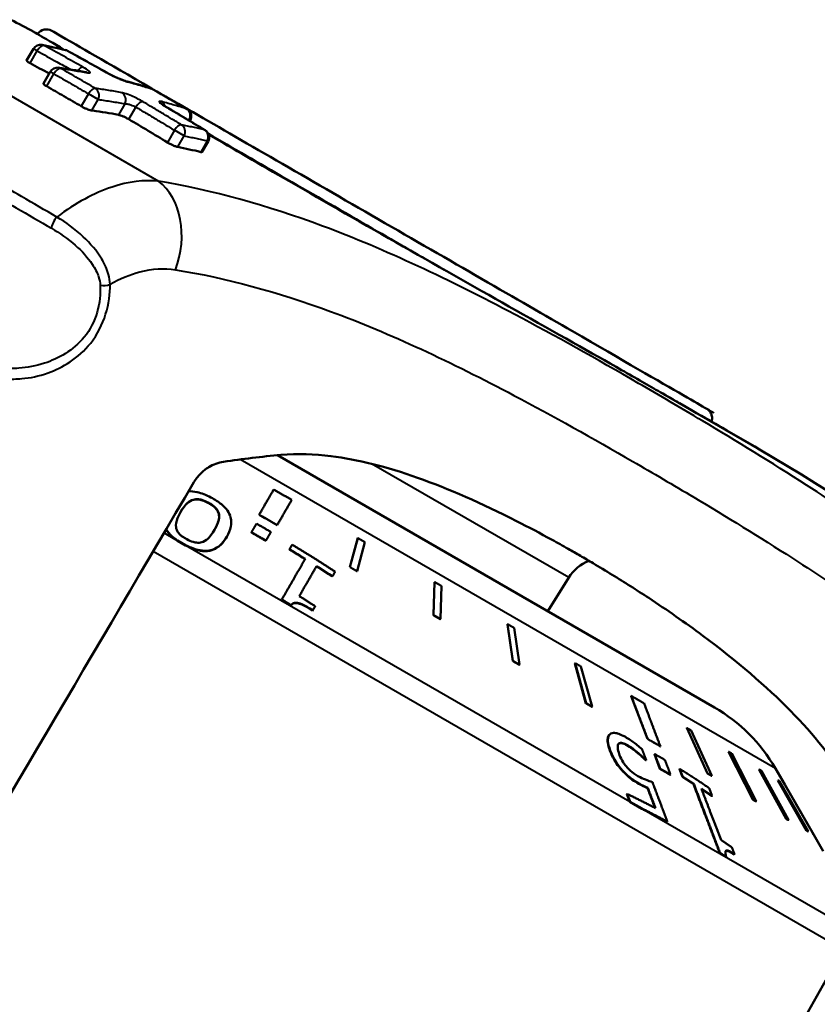
# Model space of a CAD drawing. Units: millimetres. Extents: x 82 to 350, y 74 to 275.
# Drawn here: x 321 to 340, y 251 to 274 of the extents above; entities that cross this region are included whole.
import ezdxf

# ---------------------------------------------------------------- set-up
doc = ezdxf.new("R2010")
doc.units = ezdxf.units.MM
doc.layers.add('Visible Edges(Frese)', color=7, linetype='Continuous', lineweight=50)
doc.layers.add('Visible Tangent Edges(Frese)', color=7, linetype='Continuous', lineweight=40)

msp = doc.modelspace()

# ---------------------------------------------------------------- linework, layer by layer
at = {"layer": 'Visible Edges(Frese)'}
for p, q in [((321.337, 273.505), (321.5, 273.786)), ((321.74, 272.952), (321.904, 273.235)), ((325.263, 272.05), (325.271, 272.064)), ((325.554, 271.304), (325.7, 271.557)), ((337.882, 257.94), (327.37, 264.01)), ((326.929, 262.576), (326.93, 262.577)), ((327.362, 262.326), (327.363, 262.327)), ((326.151, 262.049), (326.147, 262.042)), ((326.746, 262.156), (326.742, 262.149)), ((329.3, 262.018), (329.114, 261.317)), ((329.114, 261.316), (329.3, 262.017)), ((329.3, 262.017), (329.3, 262.018)), ((325.157, 261.84), (324.963, 261.952)), ((325.161, 261.847), (324.967, 261.96)), ((327.093, 261.956), (327.089, 261.948)), ((329.285, 261.218), (329.471, 261.919)), ((327.661, 261.747), (327.657, 261.74)), ((329.114, 261.316), (329.114, 261.317)), ((328.694, 261.097), (328.689, 261.089)), ((329.285, 261.217), (329.285, 261.218)), ((333.871, 260.256), (334.376, 261.065)), ((331.12, 260.158), (331.145, 260.951)), ((331.151, 260.958), (331.125, 260.165)), ((331.145, 260.951), (331.151, 260.958)), ((331.29, 260.07), (331.316, 260.863)), ((327.477, 260.541), (327.473, 260.534)), ((327.697, 260.404), (327.693, 260.396)), ((328.22, 260.277), (328.216, 260.269)), ((331.12, 260.158), (331.125, 260.165)), ((331.284, 260.063), (331.29, 260.07)), ((332.901, 259.938), (332.907, 259.944)), ((333.028, 259.056), (332.901, 259.938)), ((332.907, 259.944), (333.034, 259.063)), ((333.188, 258.974), (333.061, 259.855)), ((333.028, 259.056), (333.034, 259.063)), ((333.182, 258.967), (333.188, 258.974)), ((334.524, 259.001), (334.53, 259.007)), ((334.791, 258.038), (334.524, 259.001)), ((334.53, 259.007), (334.798, 258.044)), ((334.938, 257.964), (334.671, 258.926)), ((335.881, 258.216), (335.881, 258.217)), ((336.273, 257.182), (335.881, 258.216)), ((334.791, 258.038), (334.798, 258.044)), ((334.931, 257.957), (334.938, 257.964)), ((335.364, 257.294), (335.371, 257.299)), ((337.214, 257.448), (337.215, 257.448)), ((337.714, 256.351), (337.214, 257.448)), ((337.215, 257.448), (337.714, 256.351)), ((337.816, 256.293), (337.317, 257.389)), ((336.273, 257.182), (336.274, 257.182)), ((336.008, 256.868), (336.015, 256.874)), ((336.437, 256.815), (336.445, 256.82)), ((336.571, 256.461), (336.437, 256.815)), ((336.579, 257.005), (336.58, 257.005)), ((338.216, 256.869), (338.224, 256.875)), ((338.801, 255.723), (338.216, 256.869)), ((338.224, 256.875), (338.809, 255.728)), ((338.888, 255.683), (338.302, 256.829)), ((336.216, 256.678), (336.223, 256.684)), ((336.231, 256.67), (336.238, 256.676)), ((336.571, 256.461), (336.579, 256.467)), ((336.817, 256.319), (336.824, 256.325)), ((337.041, 256.457), (337.048, 256.462)), ((337.112, 256.268), (337.041, 256.457)), ((337.714, 256.351), (337.714, 256.351)), ((338.953, 256.443), (338.962, 256.449)), ((339.602, 255.261), (338.953, 256.443)), ((338.962, 256.449), (339.61, 255.266)), ((339.664, 255.235), (339.015, 256.418)), ((339.346, 256.476), (339.571, 256.087)), ((337.112, 256.268), (337.12, 256.274)), ((337.373, 256.103), (337.381, 256.109)), ((337.815, 256.292), (337.816, 256.293)), ((339.409, 256.18), (339.417, 256.185)), ((340.096, 254.975), (339.409, 256.18)), ((339.417, 256.185), (340.105, 254.98)), ((340.132, 254.965), (339.445, 256.17)), ((339.57, 256.086), (339.571, 256.087)), ((340.27, 254.874), (339.57, 256.086)), ((339.572, 256.087), (340.272, 254.875)), ((335.777, 255.853), (335.784, 255.859)), ((335.848, 255.667), (335.777, 255.853)), ((336.269, 256.004), (336.277, 256.009)), ((335.856, 255.673), (335.848, 255.667)), ((336.137, 255.501), (335.848, 255.667)), ((336.144, 255.507), (335.856, 255.673)), ((337.819, 255.806), (337.826, 255.812)), ((338.801, 255.723), (338.809, 255.728)), ((338.88, 255.678), (338.888, 255.683)), ((336.137, 255.501), (336.144, 255.507)), ((336.743, 255.186), (336.75, 255.191)), ((339.602, 255.261), (339.61, 255.266)), ((339.655, 255.23), (339.664, 255.235)), ((340.096, 254.975), (340.105, 254.98)), ((340.123, 254.96), (340.132, 254.965)), ((340.27, 254.874), (340.271, 254.874)), ((340.271, 254.874), (340.496, 254.485)), ((338.007, 254.439), (338.014, 254.445)), ((338.158, 254.342), (338.166, 254.348)), ((338.357, 254.402), (338.365, 254.407))]:
    msp.add_line(p, q, dxfattribs=at)
for centre, radius, start, end in [((297.95, 230.095), 50, 61.8864, 62.6044), ((321.813, 273.995), 0.26, 60, 145.3054), ((321.673, 273.686), 0.2, 78.688, 150), ((322.224, 273.564), 0.2, 61.2741, 76.2984), ((322.077, 273.135), 0.2, 82.0505, 150), ((324.267, 272.644), 0.2, 60.2697, 72.4698), ((325.098, 272.164), 0.2, 330, 59.7303), ((325.527, 271.657), 0.2, 330, 58.7259), ((-39.645, -383.273), 750, 59.68125, 59.760103), ((313.722, 220.988), 50, 45.2918, 59.6812), ((335.224, 260.535), 1, 111.1273, 148), ((335.882, 254.476), 4, 30, 60)]:
    msp.add_arc(centre, radius, start, end, dxfattribs=at)
for centre, major_axis, ratio, start_param, end_param in [((300.676, 228.512), (24.871, 43.956), 0.496256, 0.139513, 0.161636), ((267.714, 175.636), (56.633, 96.956), 0.872317, 0.012736, 0.023775), ((302.087, 228.111), (24.63, 43.688), 0.496488, 0.167597, 0.192782), ((302.056, 228.258), (24.677, 43.531), 0.496228, 0.10525, 0.130252), ((257.669, 156.32), (67.096, 116.268), 0.872256, 6.278905, 6.287112), ((268.088, 175.664), (55.521, 97.355), 0.872316, 6.259182, 6.270241)]:
    msp.add_ellipse(centre, major_axis=major_axis, ratio=ratio, start_param=start_param, end_param=end_param, dxfattribs=at)
for points, knots in [([(322.239, 273.766), (321.966, 273.927), (321.769, 274.043), (321.559, 274.167), (321.512, 274.195), (321.511, 274.195)], [4.4986516, 4.4986516, 4.4986516, 4.4986516, 4.7689298, 4.7689298, 4.9751362, 4.9751362, 4.9751362, 4.9751362]), ([(337.698, 265.125), (337.576, 265.195), (337.389, 265.303), (337.131, 265.452), (336.57, 265.775), (335.677, 266.291), (334.464, 266.992), (333.164, 267.742), (331.492, 268.707), (329.795, 269.687), (328.111, 270.66), (326.475, 271.604), (325.222, 272.327), (323.961, 273.055), (323.05, 273.581), (322.52, 273.888), (322.149, 274.102), (321.958, 274.212), (321.944, 274.22), (321.943, 274.22), (321.943, 274.22), (321.943, 274.22)], [-2.950497, -2.950497, -2.950497, -2.950497, -2.700541, -2.700541, -2.700541, -2.155589, -2.155589, -2.155589, -1.571554, -1.571554, -1.571554, -0.992084, -0.992084, -0.992084, -0.408398, -0.408398, -0.408398, 0, 0, 0, 0.016002, 0.016002, 0.016002, 0.016002]), ([(321.419, 273.442), (321.408, 273.449), (321.398, 273.454), (321.379, 273.466), (321.371, 273.471), (321.352, 273.484), (321.345, 273.491), (321.337, 273.5), (321.336, 273.503), (321.337, 273.505)], [-0.0316638, -0.0316638, -0.0316638, -0.0316638, -0.02730239, -0.02730239, -0.0228509, -0.0228509, -0.0158159, -0.0158159, -0.01037148, -0.01037148, -0.01037148, -0.01037148]), ([(322.753, 273.227), (322.756, 273.227), (322.759, 273.226), (322.76, 273.226), (322.76, 273.226), (322.76, 273.226)], [-0.06306489, -0.06306489, -0.06306489, -0.06306489, -0.058924643, -0.058924643, -0.058098847, -0.058098847, -0.058098847, -0.058098847]), ([(323.265, 273.214), (323.292, 273.199), (323.321, 273.183), (323.384, 273.15), (323.418, 273.134), (323.486, 273.102), (323.52, 273.086), (323.584, 273.059), (323.614, 273.047), (323.665, 273.027), (323.686, 273.02), (323.709, 273.013), (323.714, 273.012), (323.718, 273.01)], [-0.06291314, -0.06291314, -0.06291314, -0.06291314, -0.05157286, -0.05157286, -0.03971305, -0.03971305, -0.02769101, -0.02769101, -0.01578389, -0.01578389, -0.00461376, -0.00461376, 0, 0, 0, 0]), ([(321.819, 272.884), (321.807, 272.891), (321.796, 272.898), (321.775, 272.911), (321.766, 272.918), (321.75, 272.931), (321.744, 272.938), (321.739, 272.947), (321.739, 272.95), (321.74, 272.952)], [-0.03177735, -0.03177735, -0.03177735, -0.03177735, -0.02692658, -0.02692658, -0.02179971, -0.02179971, -0.01495064, -0.01495064, -0.01043082, -0.01043082, -0.01043082, -0.01043082]), ([(322.649, 272.405), (322.511, 272.486), (322.373, 272.566), (322.235, 272.646), (322.097, 272.725), (321.958, 272.805), (321.819, 272.884)], [-0.0548115, -0.0548115, -0.0548115, -0.0548115, 0, 0, 0, 0.0548115, 0.0548115, 0.0548115, 0.0548115]), ([(324.596, 272.455), (324.596, 272.455), (324.596, 272.455), (324.597, 272.454), (324.599, 272.452), (324.608, 272.445), (324.616, 272.439), (324.639, 272.424), (324.653, 272.414), (324.681, 272.397), (324.692, 272.39), (324.703, 272.383)], [-0.02651142, -0.02651142, -0.02651142, -0.02651142, -0.02553921, -0.02553921, -0.02059524, -0.02059524, -0.01354739, -0.01354739, -0.00508624, -0.00508624, 0, 0, 0, 0]), ([(322.905, 272.302), (322.903, 272.302), (322.902, 272.303), (322.897, 272.303), (322.894, 272.304), (322.876, 272.308), (322.857, 272.313), (322.819, 272.326), (322.8, 272.332), (322.759, 272.349), (322.737, 272.359), (322.691, 272.381), (322.669, 272.393), (322.649, 272.405)], [-0.03179157, -0.03179157, -0.03179157, -0.03179157, -0.03085786, -0.03085786, -0.02934411, -0.02934411, -0.02154648, -0.02154648, -0.0152515, -0.0152515, -0.00781503, -0.00781503, 0, 0, 0, 0]), ([(323.545, 272.199), (323.342, 272.237), (323.136, 272.27), (322.921, 272.3), (322.913, 272.301), (322.905, 272.302)], [1.6707205, 1.6707205, 1.6707205, 1.6707205, 1.7818687, 1.7818687, 1.786183, 1.786183, 1.786183, 1.786183]), ([(323.797, 272.091), (323.794, 272.093), (323.792, 272.095), (323.789, 272.096), (323.788, 272.096), (323.788, 272.097), (323.783, 272.1), (323.779, 272.102), (323.769, 272.107), (323.763, 272.11), (323.747, 272.119), (323.735, 272.125), (323.702, 272.142), (323.679, 272.152), (323.634, 272.171), (323.612, 272.179), (323.574, 272.192), (323.558, 272.197), (323.545, 272.199)], [-0.00107546, -0.00107546, -0.00107546, -0.00107546, 0, 0, 0, 0.00026072, 0.00026072, 0.00178545, 0.00178545, 0.0038383, 0.0038383, 0.00768146, 0.00768146, 0.01511126, 0.01511126, 0.02297913, 0.02297913, 0.03062699, 0.03062699, 0.03062699, 0.03062699]), ([(336.578, 265.526), (336.306, 265.683), (335.996, 265.859), (334.939, 266.461), (334.08, 266.945), (332.252, 267.978), (331.338, 268.495), (329.459, 269.564), (328.531, 270.096), (326.955, 271.005), (326.309, 271.38), (325.714, 271.727)], [2.353156, 2.353156, 2.353156, 2.353156, 2.53986, 2.53986, 2.921546, 2.921546, 3.249567, 3.249567, 3.572479, 3.572479, 3.822823, 3.822823, 3.822823, 3.822823]), ([(324.972, 271.425), (324.961, 271.427), (324.947, 271.431), (324.922, 271.439), (324.913, 271.443), (324.888, 271.452), (324.871, 271.459), (324.832, 271.477), (324.808, 271.488), (324.762, 271.512), (324.741, 271.524), (324.722, 271.536)], [-0.0316765, -0.0316765, -0.0316765, -0.0316765, -0.02497696, -0.02497696, -0.02120308, -0.02120308, -0.01555598, -0.01555598, -0.00771239, -0.00771239, 0, 0, 0, 0]), ([(325.554, 271.304), (325.553, 271.302), (325.551, 271.301), (325.546, 271.301), (325.543, 271.301), (325.54, 271.301), (325.54, 271.301), (325.539, 271.301), (325.538, 271.301), (325.538, 271.301), (325.537, 271.301), (325.537, 271.301), (325.536, 271.301), (325.535, 271.302), (325.534, 271.302), (325.531, 271.302), (325.528, 271.303), (325.525, 271.304)], [-0.01034957, -0.01034957, -0.01034957, -0.01034957, -0.00614916, -0.00614916, -0.00391011, -0.00391011, -0.00338249, -0.00338249, -0.00308096, -0.00308096, -0.00284714, -0.00284714, -0.00254211, -0.00254211, -0.00201311, -0.00201311, 0, 0, 0, 0]), ([(337.81, 264.82), (337.892, 264.773), (337.954, 264.738), (338.022, 264.699), (338.041, 264.688), (338.059, 264.677), (338.064, 264.674), (338.07, 264.671), (338.071, 264.67), (338.072, 264.67), (338.07, 264.671), (338.063, 264.675), (338.054, 264.68), (338.014, 264.703), (337.968, 264.729), (337.741, 264.86), (337.454, 265.024), (336.903, 265.34), (336.748, 265.429), (336.578, 265.526)], [0.4311, 0.4311, 0.4311, 0.4311, 0.5659316, 0.5659316, 0.6431906, 0.6431906, 0.6835114, 0.6835114, 0.7162722, 0.7162722, 0.7538061, 0.7538061, 0.8182815, 0.8182815, 0.9494197, 0.9494197, 1.290031, 1.290031, 1.4065209, 1.4065209, 1.4065209, 1.4065209]), ([(337.81, 264.82), (337.818, 264.845), (337.823, 264.871), (337.824, 264.932), (337.818, 264.965), (337.796, 265.023), (337.781, 265.048), (337.744, 265.092), (337.722, 265.11), (337.698, 265.125)], [0.0052907, 0.0052907, 0.0052907, 0.0052907, 0.0132531, 0.0132531, 0.0234094, 0.0234094, 0.03218536, 0.03218536, 0.04097691, 0.04097691, 0.04097691, 0.04097691]), ([(337.698, 265.125), (337.719, 265.112), (337.739, 265.101), (337.774, 265.08), (337.789, 265.072), (337.815, 265.057), (337.826, 265.05), (337.844, 265.04), (337.85, 265.036), (337.859, 265.031), (337.86, 265.031), (337.861, 265.03)], [2.950497, 2.950497, 2.950497, 2.950497, 2.9953951, 2.9953951, 3.0402932, 3.0402932, 3.0851913, 3.0851913, 3.1300893, 3.1300893, 3.1749874, 3.1749874, 3.1749874, 3.1749874]), ([(327.453, 264.017), (327.855, 264.054), (328.263, 264.036), (329.945, 263.827), (331.437, 263.281), (333.407, 262.279), (333.691, 262.129), (334.105, 261.902), (334.235, 261.829), (334.462, 261.701), (334.559, 261.645), (334.758, 261.53), (334.86, 261.47), (335.115, 261.319), (335.269, 261.226), (335.715, 260.952), (336.008, 260.767), (336.736, 260.288), (337.173, 259.985), (339.253, 258.44), (340.414, 257.245), (341.061, 256.161)], [0, 0, 0, 0, 0.149912, 0.149912, 0.641743, 0.641743, 0.724392, 0.724392, 0.762428, 0.762428, 0.790767, 0.790767, 0.820534, 0.820534, 0.865491, 0.865491, 0.951319, 0.951319, 1.080163, 1.080163, 1.577712, 1.577712, 1.577712, 1.577712]), ([(326.073, 263.851), (325.948, 263.833), (325.828, 263.789), (325.648, 263.681), (325.58, 263.628), (325.456, 263.503), (325.403, 263.433), (325.358, 263.357)], [0, 0, 0, 0, 0.0473542, 0.0473542, 0.0786742, 0.0786742, 0.1087378, 0.1087378, 0.1087378, 0.1087378]), ([(325.771, 262.992), (325.715, 263.021), (325.656, 263.048), (325.544, 263.092), (325.49, 263.109), (325.363, 263.138), (325.294, 263.144), (325.231, 263.141)], [-0.22580112, -0.22580112, -0.22580112, -0.22580112, -0.19525517, -0.19525517, -0.16729215, -0.16729215, -0.12768781, -0.12768781, -0.12768781, -0.12768781]), ([(325.698, 262.864), (325.655, 262.887), (325.611, 262.906), (325.527, 262.934), (325.489, 262.942), (325.425, 262.946), (325.4, 262.945), (325.35, 262.937), (325.326, 262.93), (325.304, 262.921)], [0, 0, 0, 0, 0.01439518, 0.01439518, 0.02744566, 0.02744566, 0.03729578, 0.03729578, 0.04889459, 0.04889459, 0.04889459, 0.04889459]), ([(325.309, 262.928), (325.328, 262.937), (325.349, 262.943), (325.394, 262.951), (325.417, 262.953), (325.484, 262.951), (325.523, 262.943), (325.604, 262.919), (325.654, 262.897), (325.702, 262.872)], [-0.03934406, -0.03934406, -0.03934406, -0.03934406, -0.0326015, -0.0326015, -0.0265211, -0.0265211, -0.01628426, -0.01628426, 0, 0, 0, 0]), ([(326.151, 262.049), (326.194, 262.123), (326.23, 262.206), (326.26, 262.359), (326.263, 262.435), (326.227, 262.574), (326.201, 262.628), (326.13, 262.729), (326.082, 262.779), (325.949, 262.89), (325.862, 262.944), (325.771, 262.992)], [-0.146188, -0.146188, -0.146188, -0.146188, -0.1076945, -0.1076945, -0.0778666, -0.0778666, -0.0552398, -0.0552398, -0.030756, -0.030756, 0, 0, 0, 0]), ([(325.304, 262.921), (325.265, 262.904), (325.231, 262.88), (325.186, 262.84), (325.158, 262.813), (325.09, 262.723), (325.063, 262.68), (325.038, 262.637)], [0, 0, 0, 0, 0.02146532, 0.02146532, 0.03418014, 0.03418014, 0.04439554, 0.04439554, 0.04439554, 0.04439554]), ([(325.04, 262.641), (325.099, 262.743), (325.145, 262.798), (325.205, 262.864), (325.251, 262.904), (325.309, 262.928)], [-0.05253196, -0.05253196, -0.05253196, -0.05253196, -0.03114403, -0.03114403, 0, 0, 0, 0]), ([(325.961, 262.572), (325.957, 262.607), (325.944, 262.646), (325.892, 262.725), (325.862, 262.753), (325.824, 262.786), (325.801, 262.803), (325.751, 262.835), (325.725, 262.85), (325.698, 262.864)], [0, 0, 0, 0, 0.01865375, 0.01865375, 0.03733783, 0.03733783, 0.06098451, 0.06098451, 0.08507696, 0.08507696, 0.08507696, 0.08507696]), ([(325.702, 262.872), (325.73, 262.857), (325.759, 262.841), (325.809, 262.808), (325.831, 262.791), (325.867, 262.759), (325.897, 262.731), (325.948, 262.652), (325.961, 262.614), (325.966, 262.579)], [-0.08767256, -0.08767256, -0.08767256, -0.08767256, -0.0610773, -0.0610773, -0.03719413, -0.03719413, -0.01842339, -0.01842339, 0, 0, 0, 0]), ([(324.931, 262.27), (324.918, 262.344), (324.937, 262.409), (324.969, 262.508), (325.004, 262.578), (325.04, 262.641)], [-0.06229299, -0.06229299, -0.06229299, -0.06229299, -0.04346047, -0.04346047, 0, 0, 0, 0]), ([(325.851, 262.21), (325.884, 262.268), (325.92, 262.337), (325.953, 262.429), (325.973, 262.491), (325.961, 262.572)], [0.00092056, 0.00092056, 0.00092056, 0.00092056, 0.04146369, 0.04146369, 0.05894149, 0.05894149, 0.05894149, 0.05894149]), ([(325.966, 262.579), (325.975, 262.518), (325.966, 262.462), (325.923, 262.341), (325.889, 262.276), (325.853, 262.213)], [-0.07609543, -0.07609543, -0.07609543, -0.07609543, -0.04399267, -0.04399267, 0, 0, 0, 0]), ([(325.191, 261.988), (325.164, 262.002), (325.138, 262.017), (325.09, 262.049), (325.068, 262.065), (325.03, 262.097), (325.001, 262.124), (324.95, 262.199), (324.937, 262.236), (324.931, 262.27)], [-0.07543325, -0.07543325, -0.07543325, -0.07543325, -0.05452428, -0.05452428, -0.03566913, -0.03566913, -0.01807294, -0.01807294, 0, 0, 0, 0]), ([(324.963, 261.952), (324.893, 261.998), (324.832, 262.048), (324.743, 262.141), (324.713, 262.181), (324.69, 262.221)], [0.00009962, 0.00009962, 0.00009962, 0.00009962, 0.02564473, 0.02564473, 0.04509363, 0.04509363, 0.04509363, 0.04509363]), ([(324.695, 262.229), (324.705, 262.211), (324.716, 262.194), (324.765, 262.126), (324.813, 262.077), (324.902, 262.005), (324.934, 261.982), (324.967, 261.96)], [-0.06251233, -0.06251233, -0.06251233, -0.06251233, -0.05490514, -0.05490514, -0.03043178, -0.03043178, -0.01821086, -0.01821086, -0.01821086, -0.01821086]), ([(326.147, 262.042), (326.064, 261.898), (325.961, 261.79), (325.779, 261.716), (325.71, 261.699), (325.556, 261.703), (325.485, 261.715), (325.326, 261.762), (325.24, 261.798), (325.157, 261.84)], [0, 0, 0, 0, 0.0994608, 0.0994608, 0.1399582, 0.1399582, 0.169492, 0.169492, 0.2027886, 0.2027886, 0.2027886, 0.2027886]), ([(325.161, 261.847), (325.206, 261.825), (325.251, 261.804), (325.351, 261.764), (325.404, 261.746), (325.531, 261.714), (325.6, 261.707), (325.734, 261.711), (325.803, 261.727), (325.993, 261.822), (326.083, 261.931), (326.151, 262.049)], [-0.2190173, -0.2190173, -0.2190173, -0.2190173, -0.195157, -0.195157, -0.1669466, -0.1669466, -0.1272535, -0.1272535, -0.0817783, -0.0817783, 0, 0, 0, 0]), ([(325.853, 262.213), (325.796, 262.115), (325.75, 262.058), (325.689, 261.988), (325.644, 261.949), (325.586, 261.925)], [-0.0545778, -0.0545778, -0.0545778, -0.0545778, -0.03115899, -0.03115899, 0, 0, 0, 0]), ([(325.586, 261.925), (325.566, 261.917), (325.545, 261.911), (325.5, 261.904), (325.477, 261.902), (325.409, 261.906), (325.371, 261.915), (325.29, 261.939), (325.24, 261.962), (325.191, 261.988)], [-0.03883856, -0.03883856, -0.03883856, -0.03883856, -0.03230532, -0.03230532, -0.02642338, -0.02642338, -0.01643122, -0.01643122, 0, 0, 0, 0]), ([(328.216, 260.269), (328.153, 260.309), (328.085, 260.351), (327.951, 260.419), (327.905, 260.435), (327.845, 260.45), (327.82, 260.453), (327.775, 260.45), (327.757, 260.444), (327.721, 260.426), (327.705, 260.412), (327.693, 260.396)], [0, 0, 0, 0, 0.0223026, 0.0223026, 0.0457696, 0.0457696, 0.0656817, 0.0656817, 0.0855271, 0.0855271, 0.1099479, 0.1099479, 0.1099479, 0.1099479]), ([(327.697, 260.404), (327.708, 260.417), (327.721, 260.429), (327.75, 260.447), (327.765, 260.453), (327.804, 260.46), (327.827, 260.46), (327.867, 260.454), (327.899, 260.447), (328.036, 260.39), (328.13, 260.334), (328.22, 260.277)], [-0.1645139, -0.1645139, -0.1645139, -0.1645139, -0.1248645, -0.1248645, -0.0906338, -0.0906338, -0.0534834, -0.0534834, -0.03206, -0.03206, 0, 0, 0, 0]), ([(335.368, 256.899), (335.349, 256.948), (335.334, 256.996), (335.308, 257.112), (335.309, 257.162), (335.319, 257.227), (335.328, 257.252), (335.343, 257.272)], [0, 0, 0, 0, 0.02015836, 0.02015836, 0.0530373, 0.0530373, 0.0817511, 0.0817511, 0.0817511, 0.0817511]), ([(335.351, 257.278), (335.321, 257.238), (335.316, 257.182), (335.322, 257.066), (335.343, 256.989), (335.375, 256.904)], [-0.05982475, -0.05982475, -0.05982475, -0.05982475, -0.03438632, -0.03438632, 0, 0, 0, 0]), ([(335.682, 257.261), (335.636, 257.284), (335.593, 257.302), (335.525, 257.321), (335.488, 257.329), (335.407, 257.323), (335.373, 257.308), (335.351, 257.278)], [-0.09061065, -0.09061065, -0.09061065, -0.09061065, -0.05258075, -0.05258075, -0.02754671, -0.02754671, 0, 0, 0, 0]), ([(336.139, 256.938), (336.061, 257.009), (335.984, 257.069), (335.838, 257.173), (335.759, 257.222), (335.682, 257.261)], [-0.06413546, -0.06413546, -0.06413546, -0.06413546, -0.03572056, -0.03572056, 0, 0, 0, 0]), ([(335.6, 256.795), (335.566, 256.884), (335.558, 256.933), (335.551, 256.998), (335.555, 257.031), (335.568, 257.054)], [-0.03277543, -0.03277543, -0.03277543, -0.03277543, -0.0197437, -0.0197437, 0, 0, 0, 0]), ([(335.568, 257.054), (335.576, 257.066), (335.586, 257.075), (335.616, 257.088), (335.634, 257.087), (335.677, 257.084), (335.716, 257.071), (335.76, 257.049)], [-0.02950596, -0.02950596, -0.02950596, -0.02950596, -0.02564296, -0.02564296, -0.02034622, -0.02034622, 0, 0, 0, 0]), ([(335.752, 257.043), (335.722, 257.059), (335.694, 257.07), (335.63, 257.084), (335.61, 257.08), (335.595, 257.077), (335.587, 257.074), (335.581, 257.069)], [0, 0, 0, 0, 0.01412823, 0.01412823, 0.03417248, 0.03417248, 0.0627082, 0.0627082, 0.0627082, 0.0627082]), ([(336.008, 256.868), (335.973, 256.896), (335.938, 256.923), (335.864, 256.978), (335.818, 257.01), (335.752, 257.043)], [0, 0, 0, 0, 0.01492269, 0.01492269, 0.03208184, 0.03208184, 0.03208184, 0.03208184]), ([(335.76, 257.049), (335.824, 257.016), (335.867, 256.986), (335.927, 256.943), (335.972, 256.908), (336.015, 256.874)], [-0.02604602, -0.02604602, -0.02604602, -0.02604602, -0.01865124, -0.01865124, 0, 0, 0, 0]), ([(335.708, 256.372), (335.671, 256.409), (335.636, 256.448), (335.573, 256.526), (335.534, 256.577), (335.468, 256.681), (335.444, 256.726), (335.402, 256.813), (335.384, 256.857), (335.368, 256.899)], [0, 0, 0, 0, 0.01595313, 0.01595313, 0.02992479, 0.02992479, 0.04046519, 0.04046519, 0.05119853, 0.05119853, 0.05119853, 0.05119853]), ([(335.375, 256.904), (335.398, 256.846), (335.425, 256.783), (335.483, 256.676), (335.513, 256.625), (335.604, 256.499), (335.658, 256.436), (335.715, 256.378)], [-0.07874979, -0.07874979, -0.07874979, -0.07874979, -0.04757052, -0.04757052, -0.02509243, -0.02509243, 0, 0, 0, 0]), ([(335.794, 256.483), (335.774, 256.505), (335.754, 256.528), (335.71, 256.583), (335.693, 256.61), (335.649, 256.68), (335.621, 256.739), (335.6, 256.795)], [-0.03401917, -0.03401917, -0.03401917, -0.03401917, -0.02926574, -0.02926574, -0.02288474, -0.02288474, 0, 0, 0, 0]), ([(336.216, 256.678), (336.192, 256.703), (336.163, 256.731), (336.101, 256.788), (336.06, 256.824), (336.008, 256.868)], [0, 0, 0, 0, 0.01037218, 0.01037218, 0.02302758, 0.02302758, 0.02302758, 0.02302758]), ([(336.015, 256.874), (336.073, 256.826), (336.112, 256.79), (336.166, 256.741), (336.198, 256.71), (336.223, 256.684)], [-0.01966236, -0.01966236, -0.01966236, -0.01966236, -0.01119852, -0.01119852, 0, 0, 0, 0]), ([(336.128, 256.068), (336.083, 256.092), (336.035, 256.118), (335.921, 256.188), (335.879, 256.219), (335.808, 256.275), (335.758, 256.322), (335.708, 256.372)], [0, 0, 0, 0, 0.0211439, 0.0211439, 0.0505774, 0.0505774, 0.1230132, 0.1230132, 0.1230132, 0.1230132]), ([(335.715, 256.378), (335.749, 256.343), (335.784, 256.311), (335.866, 256.239), (335.901, 256.215), (335.99, 256.152), (336.068, 256.109), (336.135, 256.074)], [-0.0433699, -0.0433699, -0.0433699, -0.0433699, -0.03841041, -0.03841041, -0.0316482, -0.0316482, 0, 0, 0, 0]), ([(336.091, 256.264), (336.026, 256.298), (335.955, 256.341), (335.861, 256.417), (335.827, 256.448), (335.794, 256.483)], [-0.0403879, -0.0403879, -0.0403879, -0.0403879, -0.01452051, -0.01452051, 0, 0, 0, 0]), ([(336.389, 256.143), (336.341, 256.158), (336.277, 256.182), (336.207, 256.208), (336.15, 256.234), (336.091, 256.264)], [-0.03587177, -0.03587177, -0.03587177, -0.03587177, -0.0276332, -0.0276332, 0, 0, 0, 0]), ([(336.135, 256.074), (336.167, 256.058), (336.195, 256.045), (336.228, 256.029), (336.253, 256.019), (336.277, 256.009)], [-0.01590449, -0.01590449, -0.01590449, -0.01590449, -0.01201583, -0.01201583, 0, 0, 0, 0]), ([(336.269, 256.004), (336.249, 256.011), (336.229, 256.02), (336.185, 256.04), (336.155, 256.055), (336.128, 256.068)], [0, 0, 0, 0, 0.01000006, 0.01000006, 0.02160923, 0.02160923, 0.02160923, 0.02160923]), ([(338.166, 254.348), (338.158, 254.371), (338.151, 254.395), (338.143, 254.434), (338.142, 254.45), (338.144, 254.478), (338.148, 254.489), (338.162, 254.498), (338.173, 254.503), (338.244, 254.484), (338.304, 254.449), (338.365, 254.407)], [-0.1645148, -0.1645148, -0.1645148, -0.1645148, -0.1248651, -0.1248651, -0.0906341, -0.0906341, -0.0534834, -0.0534834, -0.0320599, -0.0320599, 0, 0, 0, 0]), ([(338.357, 254.402), (338.315, 254.43), (338.271, 254.458), (338.189, 254.495), (338.169, 254.495), (338.156, 254.492), (338.154, 254.491), (338.152, 254.49)], [0, 0, 0, 0, 0.02230455, 0.02230455, 0.04818795, 0.04818795, 0.05388043, 0.05388043, 0.05388043, 0.05388043])]:
    msp.add_open_spline(points, degree=3, knots=knots, dxfattribs=at)
for points in [[(321.878, 273.19), (321.726, 273.275), (321.573, 273.359), (321.419, 273.442)], [(324.722, 271.536), (324.413, 271.724), (324.105, 271.909), (323.797, 272.091)], [(325.525, 271.304), (325.343, 271.348), (325.158, 271.388), (324.972, 271.425)], [(327.453, 264.017), (326.993, 263.975), (326.533, 263.919), (326.073, 263.851)], [(325.358, 263.357), (323.024, 259.389), (320.625, 255.31), (318.21, 251.204)], [(324.967, 261.96), (324.966, 261.957), (324.964, 261.955), (324.963, 261.952)], [(325.157, 261.84), (325.158, 261.842), (325.16, 261.845), (325.161, 261.847)], [(335.343, 257.272), (335.349, 257.281), (335.356, 257.288), (335.364, 257.294)], [(334.929, 241.383), (337.29, 245.576), (339.637, 249.744), (341.918, 253.796)]]:
    msp.add_open_spline(points, degree=3, dxfattribs=at)
for points, weights in [([(327.28, 263.183), (327.112, 262.893), (326.93, 262.577)], [1.00174167902, 1.00400255214, 1.00452191821]), ([(327.713, 262.933), (327.497, 263.06), (327.28, 263.183)], [1.09248139438, 1.09256918992, 1.09248139438]), ([(327.363, 262.327), (327.545, 262.643), (327.713, 262.933)], [1.00452191825, 1.00400255217, 1.00174167903]), ([(327.362, 262.326), (327.147, 262.453), (326.929, 262.576)], [1, 1.0000680249, 1]), ([(326.93, 262.577), (327.147, 262.454), (327.363, 262.327)], [1.05842172891, 1.05849372319, 1.05842172891]), ([(326.866, 262.363), (326.807, 262.261), (326.746, 262.156)], [1.00467352539, 1.00466976848, 1.0044926102]), ([(327.213, 262.163), (327.04, 262.264), (326.866, 262.363)], [1.0485781113, 1.04862215644, 1.04857899215]), ([(327.089, 261.948), (326.916, 262.049), (326.742, 262.149)], [1, 1.0000398791, 1.00000079754]), ([(326.746, 262.156), (326.92, 262.057), (327.093, 261.956)], [1.03867460681, 1.03871517437, 1.03867377895]), ([(327.093, 261.956), (327.154, 262.06), (327.213, 262.163)], [1.00449271, 1.00466988916, 1.00467366357]), ([(329.471, 261.919), (329.386, 261.969), (329.3, 262.018)], [1.09251826803, 1.09253231627, 1.09251826803]), ([(327.725, 261.858), (327.693, 261.803), (327.661, 261.747)], [1.00468482598, 1.00467943837, 1.00462407231]), ([(328.757, 261.206), (328.245, 261.541), (327.725, 261.858)], [1.04640276149, 1.04772948765, 1.04825524618]), ([(328.035, 261.507), (327.846, 261.625), (327.657, 261.74)], [1, 1.00012963796, 1.0001605043]), ([(327.661, 261.747), (327.85, 261.632), (328.039, 261.515)], [1.04291322434, 1.04272792329, 1.04243975584]), ([(328.039, 261.515), (327.774, 261.056), (327.477, 260.541)], [1.00463025687, 1.00413214994, 1.00023855327]), ([(327.894, 260.62), (328.112, 260.997), (328.312, 261.343)], [1.00188861983, 1.00422825488, 1.00463552488]), ([(328.689, 261.089), (328.499, 261.213), (328.307, 261.335)], [1, 1.0000761155, 1.0000493449]), ([(328.312, 261.343), (328.503, 261.221), (328.694, 261.097)], [1.0419678265, 1.04159800207, 1.04112125872]), ([(329.114, 261.317), (329.2, 261.268), (329.285, 261.218)], [1.05845196618, 1.05846348592, 1.05845196618]), ([(329.285, 261.217), (329.199, 261.267), (329.114, 261.316)], [1, 1.00001088429, 1]), ([(328.694, 261.097), (328.726, 261.152), (328.757, 261.206)], [1.00464270472, 1.00471707777, 1.00474181907]), ([(331.316, 260.863), (331.233, 260.911), (331.151, 260.958)], [1.09248841836, 1.09250245715, 1.09248841836]), ([(328.277, 260.375), (328.086, 260.499), (327.894, 260.62)], [1.00979196912, 1.01018004042, 1.0104810399]), ([(327.693, 260.396), (327.583, 260.465), (327.473, 260.534)], [1, 1.00003031779, 1.00003393963]), ([(327.477, 260.541), (327.587, 260.473), (327.697, 260.404)], [1.0011778209, 1.00104979897, 1.00089508859]), ([(328.22, 260.277), (328.249, 260.326), (328.277, 260.375)], [1.00113665016, 1.00147937755, 1.00178963444]), ([(331.284, 260.063), (331.202, 260.111), (331.12, 260.158)], [1, 1.00001088428, 1]), ([(331.125, 260.165), (331.208, 260.117), (331.29, 260.07)], [1.05843461496, 1.05844612768, 1.05843461496]), ([(333.061, 259.855), (332.985, 259.9), (332.907, 259.944)], [1.09248841836, 1.09250245715, 1.09248841836]), ([(333.182, 258.967), (333.105, 259.012), (333.028, 259.056)], [1, 1.00001088432, 1]), ([(333.034, 259.063), (333.111, 259.018), (333.188, 258.974)], [1.05843461496, 1.05844612768, 1.05843461496]), ([(334.671, 258.926), (334.601, 258.967), (334.53, 259.007)], [1.09248841836, 1.09250245715, 1.09248841836]), ([(336.188, 258.04), (336.036, 258.13), (335.881, 258.217)], [1.09248139438, 1.09256918992, 1.09248139438]), ([(335.881, 258.217), (336.069, 257.721), (336.274, 257.182)], [1.00174167767, 1.00400254906, 1.00452191477]), ([(334.931, 257.957), (334.861, 257.998), (334.791, 258.038)], [1, 1.00001088429, 1]), ([(334.798, 258.044), (334.868, 258.004), (334.938, 257.964)], [1.05843461496, 1.05844612768, 1.05843461496]), ([(336.58, 257.005), (336.376, 257.544), (336.188, 258.04)], [1.00452189177, 1.0040025285, 1.00174166866]), ([(337.317, 257.389), (337.266, 257.419), (337.215, 257.448)], [1.09251826803, 1.09253231627, 1.09251826803]), ([(336.579, 257.005), (336.428, 257.094), (336.273, 257.182)], [1, 1.00006802489, 1]), ([(336.274, 257.182), (336.428, 257.095), (336.58, 257.005)], [1.05842172891, 1.05849372319, 1.05842172891]), ([(336.238, 256.676), (336.188, 256.808), (336.139, 256.938)], [1.00450156941, 1.00463279438, 1.00466928088]), ([(336.69, 256.678), (336.568, 256.75), (336.445, 256.82)], [1.04812625545, 1.0481701775, 1.04812713384]), ([(336.445, 256.82), (336.511, 256.646), (336.579, 256.467)], [1.00467291289, 1.00466135614, 1.00447680275]), ([(338.302, 256.829), (338.263, 256.852), (338.224, 256.875)], [1.09248841836, 1.09250245715, 1.09248841836]), ([(336.231, 256.67), (336.223, 256.674), (336.216, 256.678)], [1.00001770328, 1.00000899667, 1]), ([(336.223, 256.684), (336.231, 256.68), (336.238, 256.676)], [1.03867097078, 1.0386803095, 1.03868934714]), ([(336.824, 256.325), (336.756, 256.504), (336.69, 256.678)], [1.00447667705, 1.00466124141, 1.00467281444]), ([(336.817, 256.319), (336.695, 256.391), (336.571, 256.461)], [1, 1.00003978717, 1.0000007957]), ([(336.579, 256.467), (336.703, 256.397), (336.824, 256.325)], [1.03824586769, 1.03828632508, 1.03824504208]), ([(337.754, 256), (337.409, 256.238), (337.048, 256.462)], [1.04595696414, 1.04727999877, 1.04780429223]), ([(337.048, 256.462), (337.084, 256.369), (337.12, 256.274)], [1.00468357077, 1.00467400248, 1.00461457348]), ([(337.714, 256.351), (337.765, 256.322), (337.816, 256.293)], [1.05845196618, 1.05846348592, 1.05845196618]), ([(337.815, 256.292), (337.765, 256.322), (337.714, 256.351)], [1, 1.00001088429, 1]), ([(339.015, 256.418), (338.989, 256.433), (338.962, 256.449)], [1.09248841836, 1.09250245715, 1.09248841836]), ([(336.75, 255.191), (336.564, 255.683), (336.389, 256.143)], [1.00026236782, 1.00242180478, 1.00352721538]), ([(337.373, 256.103), (337.244, 256.186), (337.112, 256.268)], [1, 1.00012987868, 1.00016121568]), ([(337.12, 256.274), (337.251, 256.192), (337.381, 256.109)], [1.04247479694, 1.04229000504, 1.04200262908]), ([(338.007, 254.439), (337.672, 255.319), (337.373, 256.103)], [1, 1.00170718085, 1.00002769402]), ([(337.381, 256.109), (337.679, 255.325), (338.014, 254.445)], [1.00461992984, 1.00408839329, 1.00016909946]), ([(339.445, 256.17), (339.431, 256.178), (339.417, 256.185)], [1.09248841836, 1.09250245715, 1.09248841836]), ([(339.572, 256.087), (339.566, 256.083), (339.571, 256.087)], [1.09252529215, 1.09252529215, 1.09248139438]), ([(339.571, 256.087), (339.907, 255.506), (340.271, 254.874)], [1.00174168492, 1.00400256559, 1.00452193326]), ([(336.464, 255.517), (336.13, 255.692), (335.784, 255.859)], [1.00590221226, 1.00540529591, 1.0044581576]), ([(335.784, 255.859), (335.82, 255.767), (335.856, 255.673)], [1.00087510037, 1.00048946844, 1.0000656572]), ([(336.452, 255.523), (336.359, 255.767), (336.269, 256.004)], [1.00000677674, 1.00014115548, 1.00000745762]), ([(336.277, 256.009), (336.369, 255.767), (336.464, 255.517)], [1.0028488769, 1.00212769499, 1.00112542242]), ([(338.04, 254.75), (337.793, 255.395), (337.567, 255.987)], [1.00183158144, 1.00419194448, 1.004624371]), ([(337.567, 255.987), (337.698, 255.9), (337.826, 255.812)], [1.04153199417, 1.04116318234, 1.04068774344]), ([(337.819, 255.806), (337.697, 255.89), (337.573, 255.972)], [1, 1.00007222914, 1.00005167051]), ([(337.826, 255.812), (337.79, 255.906), (337.754, 256)], [1.00463006402, 1.00470844948, 1.00473731964]), ([(338.88, 255.678), (338.841, 255.7), (338.801, 255.723)], [1, 1.00001088423, 1]), ([(338.809, 255.728), (338.849, 255.706), (338.888, 255.683)], [1.05843461496, 1.05844612768, 1.05843461496]), ([(336.743, 255.186), (336.445, 255.347), (336.137, 255.501)], [1.00098325856, 1.00066974957, 1]), ([(336.144, 255.507), (336.452, 255.352), (336.75, 255.191)], [1.00031721899, 1.00098707524, 1.00130058996]), ([(339.655, 255.23), (339.629, 255.245), (339.602, 255.261)], [1, 1.00001088433, 1]), ([(339.61, 255.266), (339.637, 255.25), (339.664, 255.235)], [1.05843461496, 1.05844612768, 1.05843461496]), ([(340.123, 254.96), (340.11, 254.968), (340.096, 254.975)], [1, 1.00001088433, 1]), ([(340.105, 254.98), (340.118, 254.973), (340.132, 254.965)], [1.05843461496, 1.05844612768, 1.05843461496]), ([(338.3, 254.576), (338.171, 254.664), (338.04, 254.75)], [1.00942780576, 1.0098149119, 1.01011516234]), ([(340.271, 254.874), (340.267, 254.871), (340.272, 254.875)], [1.05842172891, 1.05845772605, 1.05845772605]), ([(338.158, 254.342), (338.083, 254.391), (338.007, 254.439)], [1, 1.00003027573, 1.00003391078]), ([(338.014, 254.445), (338.09, 254.397), (338.166, 254.348)], [1.00083132149, 1.00070360892, 1.00054927229]), ([(338.365, 254.407), (338.332, 254.492), (338.3, 254.576)], [1.00107309762, 1.00141843658, 1.0017313775])]:
    msp.add_rational_spline(points, weights, degree=2, dxfattribs=at)
at = {"layer": 'Visible Tangent Edges(Frese)'}
for p, q in [((317.819, 274.466), (324.511, 270.603)), ((321.419, 273.442), (321.588, 273.735)), ((321.588, 273.735), (321.5, 273.786)), ((321.819, 272.884), (321.992, 273.184)), ((321.992, 273.184), (321.904, 273.235)), ((322.823, 272.704), (322.649, 272.405)), ((323.058, 272.568), (322.823, 272.704)), ((322.905, 272.302), (323.058, 272.568)), ((323.698, 272.464), (323.545, 272.199)), ((323.797, 272.091), (323.966, 272.384)), ((325.249, 272.077), (325.241, 272.063)), ((325.271, 272.064), (325.249, 272.077)), ((324.891, 271.828), (324.722, 271.536)), ((325.127, 271.692), (324.891, 271.828)), ((324.972, 271.425), (325.127, 271.692)), ((325.678, 271.57), (325.525, 271.304)), ((325.7, 271.557), (325.678, 271.57)), ((336.578, 265.526), (338.963, 264.15)), ((339.346, 256.476), (326.475, 263.908)), ((334.376, 261.065), (329.633, 263.803)), ((325.309, 262.928), (325.304, 262.921)), ((325.702, 262.872), (325.698, 262.864)), ((325.966, 262.579), (325.961, 262.572)), ((324.963, 261.952), (324.641, 262.138)), ((335.848, 255.667), (325.157, 261.84)), ((340.972, 252.115), (324.38, 261.694)), ((335.343, 257.272), (335.351, 257.278)), ((335.752, 257.043), (335.76, 257.049)), ((335.368, 256.899), (335.375, 256.904)), ((335.708, 256.372), (335.715, 256.378)), ((336.128, 256.068), (336.135, 256.074)), ((341.224, 252.564), (336.137, 255.501))]:
    msp.add_line(p, q, dxfattribs=at)
for centre, major_axis, ratio, start_param, end_param in [((321.673, 273.686), (0.096, 0.176), 0.489671, 0.152345, 1.559002), ((321.673, 273.686), (0.039, 0.196), 0.860123, 6.020782, 6.283185), ((322.224, 273.564), (0.047, 0.194), 0.863042, 6.055193, 6.283185), ((322.224, 273.564), (0.096, 0.175), 0.489687, 0, 0.131323), ((322.077, 273.135), (0.099, 0.174), 0.489771, 0.192595, 1.567552), ((322.077, 273.135), (0.028, 0.198), 0.85518, 5.955393, 6.283185), ((322.616, 273.163), (0.098, 0.174), 0.489759, 0.157875, 1.265151), ((322.716, 273.031), (0.037, 0.197), 0.859155, 5.994615, 6.283185), ((323.167, 273.039), (0.098, 0.174), 0.489762, 0, 0.13619), ((323.668, 272.817), (0.051, 0.193), 0.864188, 6.056585, 6.283185), ((322.907, 272.655), (0.101, 0.173), 0.489771, 0.199085, 1.574041), ((322.907, 272.655), (0.028, 0.198), 0.85518, 4.378931, 5.944062), ((323.547, 272.551), (0.037, 0.197), 0.859155, 4.418522, 5.984021), ((324.267, 272.644), (0.06, 0.191), 0.866777, 6.097882, 6.283185), ((324.267, 272.644), (0.099, 0.174), 0.489775, 0, 0.105583), ((324.051, 272.335), (0.102, 0.172), 0.489759, 0.168046, 1.575882), ((324.498, 272.337), (0.051, 0.193), 0.864188, 5.28921, 6.04735), ((324.602, 272.211), (0.102, 0.172), 0.489762, 0, 0.145561), ((325.098, 272.164), (0.101, 0.173), 0.489775, 0, 0.110194), ((325.098, 272.164), (0.06, 0.191), 0.866777, 4.523006, 6.089723), ((324.976, 271.779), (0.104, 0.171), 0.489671, 0.175934, 1.582591), ((324.976, 271.779), (0.039, 0.196), 0.860123, 4.42927, 5.979351), ((325.527, 271.657), (0.104, 0.171), 0.489687, 0, 0.153104), ((325.527, 271.657), (0.047, 0.194), 0.863042, 4.465204, 6.016808), ((323.798, 269.116), (0.287, 1.676), 0.738123, 4.446201, 5.914947), ((322.05, 269.609), (-0.1, -0.173), 0.325127, 4.065815, 5.807889), ((323.207, 268.199), (-0.2, -0.006), 0.551865, 1.02426, 2.302323)]:
    msp.add_ellipse(centre, major_axis=major_axis, ratio=ratio, start_param=start_param, end_param=end_param, dxfattribs=at)
for points, knots in [([(322.7, 273.343), (322.543, 273.431), (322.386, 273.519), (322.071, 273.694), (321.913, 273.781), (321.754, 273.867)], [-0.1237289, -0.1237289, -0.1237289, -0.1237289, -0.0618645, -0.0618645, 0, 0, 0, 0]), ([(321.754, 273.867), (321.801, 273.857), (321.848, 273.848), (321.94, 273.828), (321.987, 273.818), (322.033, 273.808), (322.079, 273.798), (322.125, 273.787), (322.217, 273.766), (322.263, 273.755), (322.308, 273.744)], [-0.1113037, -0.1113037, -0.1113037, -0.1113037, -0.0834778, -0.0834778, -0.0556518, -0.0556518, -0.0556518, -0.0278259, -0.0278259, 0, 0, 0, 0]), ([(321.588, 273.735), (321.746, 273.649), (321.903, 273.562), (322.171, 273.414), (322.282, 273.352), (322.393, 273.29)], [0, 0, 0, 0, 0.0618645, 0.0618645, 0.1054974, 0.1054974, 0.1054974, 0.1054974]), ([(322.308, 273.744), (322.466, 273.657), (322.624, 273.57), (322.939, 273.395), (323.096, 273.307), (323.253, 273.218)], [-0.1237268, -0.1237268, -0.1237268, -0.1237268, -0.0618634, -0.0618634, 0, 0, 0, 0]), ([(322.066, 269.74), (321.781, 269.904), (321.498, 270.068), (320.767, 270.49), (320.322, 270.747), (319.182, 271.405), (318.498, 271.8), (317.102, 272.605), (316.397, 273.013), (315.727, 273.4)], [0, 0, 0, 0, 0.1036155, 0.1036155, 0.2694002, 0.2694002, 0.5346559, 0.5346559, 0.8289238, 0.8289238, 0.8289238, 0.8289238]), ([(321.992, 273.184), (322.062, 273.144), (322.131, 273.105), (322.27, 273.025), (322.339, 272.986), (322.408, 272.946), (322.477, 272.906), (322.546, 272.866), (322.685, 272.785), (322.754, 272.745), (322.823, 272.704)], [0, 0, 0, 0, 0.0275, 0.0275, 0.055, 0.055, 0.055, 0.0825, 0.0825, 0.11, 0.11, 0.11, 0.11]), ([(322.99, 272.834), (322.921, 272.875), (322.852, 272.915), (322.713, 272.996), (322.644, 273.036), (322.575, 273.076), (322.505, 273.116), (322.436, 273.156), (322.297, 273.236), (322.227, 273.275), (322.158, 273.315)], [-0.11, -0.11, -0.11, -0.11, -0.0825, -0.0825, -0.055, -0.055, -0.055, -0.0275, -0.0275, 0, 0, 0, 0]), ([(322.158, 273.315), (322.212, 273.307), (322.266, 273.299), (322.373, 273.283), (322.427, 273.275), (322.48, 273.266), (322.534, 273.257), (322.587, 273.248), (322.694, 273.23), (322.747, 273.22), (322.8, 273.21)], [-0.1258238, -0.1258238, -0.1258238, -0.1258238, -0.0943678, -0.0943678, -0.0629119, -0.0629119, -0.0629119, -0.0314559, -0.0314559, 0, 0, 0, 0]), ([(322.8, 273.21), (322.82, 273.206), (322.837, 273.205), (322.864, 273.209), (322.867, 273.218), (322.839, 273.254), (322.797, 273.285), (322.726, 273.328), (322.713, 273.335), (322.7, 273.343)], [-0.06306489, -0.06306489, -0.06306489, -0.06306489, -0.05070885, -0.05070885, -0.0309392, -0.0309392, -0.00523864, -0.00523864, 0, 0, 0, 0]), ([(323.253, 273.218), (323.302, 273.191), (323.36, 273.161), (323.455, 273.114), (323.491, 273.097), (323.527, 273.082), (323.563, 273.066), (323.597, 273.052), (323.679, 273.019), (323.723, 273.004), (323.755, 272.996)], [-0.06291314, -0.06291314, -0.06291314, -0.06291314, -0.04346542, -0.04346542, -0.03145657, -0.03145657, -0.03145657, -0.01944773, -0.01944773, 0, 0, 0, 0]), ([(315.614, 273.12), (316.283, 272.734), (316.986, 272.328), (318.378, 271.525), (319.06, 271.131), (320.197, 270.474), (320.64, 270.218), (321.369, 269.797), (321.652, 269.634), (321.936, 269.47)], [-0.8289238, -0.8289238, -0.8289238, -0.8289238, -0.5346559, -0.5346559, -0.2694002, -0.2694002, -0.1036155, -0.1036155, 0, 0, 0, 0]), ([(323.755, 272.996), (323.856, 272.969), (323.957, 272.941), (324.158, 272.883), (324.258, 272.853), (324.357, 272.821)], [-0.1246151, -0.1246151, -0.1246151, -0.1246151, -0.0623076, -0.0623076, 0, 0, 0, 0]), ([(323.632, 272.73), (323.526, 272.749), (323.419, 272.768), (323.205, 272.803), (323.098, 272.819), (322.99, 272.834)], [-0.1258238, -0.1258238, -0.1258238, -0.1258238, -0.0629119, -0.0629119, 0, 0, 0, 0]), ([(324.137, 272.513), (324.118, 272.524), (324.097, 272.536), (324.04, 272.567), (324.003, 272.586), (323.916, 272.628), (323.867, 272.65), (323.76, 272.693), (323.705, 272.712), (323.652, 272.726), (323.641, 272.728), (323.632, 272.73)], [-0.06294964, -0.06294964, -0.06294964, -0.06294964, -0.05518966, -0.05518966, -0.04277369, -0.04277369, -0.02663293, -0.02663293, -0.00564995, -0.00564995, 0, 0, 0, 0]), ([(324.357, 272.821), (324.426, 272.782), (324.496, 272.742), (324.634, 272.662), (324.704, 272.622), (324.773, 272.582), (324.842, 272.542), (324.912, 272.502), (325.05, 272.422), (325.119, 272.381), (325.188, 272.341)], [-0.11, -0.11, -0.11, -0.11, -0.0825, -0.0825, -0.055, -0.055, -0.055, -0.0275, -0.0275, 0, 0, 0, 0]), ([(323.058, 272.568), (323.166, 272.553), (323.273, 272.537), (323.486, 272.502), (323.592, 272.484), (323.698, 272.464)], [0, 0, 0, 0, 0.0629119, 0.0629119, 0.1258238, 0.1258238, 0.1258238, 0.1258238]), ([(323.698, 272.464), (323.703, 272.464), (323.709, 272.465), (323.74, 272.464), (323.77, 272.46), (323.827, 272.445), (323.853, 272.436), (323.898, 272.419), (323.917, 272.41), (323.946, 272.395), (323.956, 272.389), (323.966, 272.384)], [0, 0, 0, 0, 0.00564995, 0.00564995, 0.02663293, 0.02663293, 0.04277369, 0.04277369, 0.05518966, 0.05518966, 0.06294964, 0.06294964, 0.06294964, 0.06294964]), ([(325.064, 271.956), (324.987, 272.003), (324.91, 272.05), (324.756, 272.143), (324.678, 272.19), (324.601, 272.236), (324.524, 272.282), (324.447, 272.329), (324.292, 272.421), (324.215, 272.467), (324.137, 272.513)], [-0.1237289, -0.1237289, -0.1237289, -0.1237289, -0.0927967, -0.0927967, -0.0618645, -0.0618645, -0.0618645, -0.0309322, -0.0309322, 0, 0, 0, 0]), ([(324.587, 272.515), (324.567, 272.52), (324.551, 272.523), (324.526, 272.522), (324.523, 272.514), (324.551, 272.48), (324.591, 272.45), (324.662, 272.406), (324.675, 272.397), (324.69, 272.389)], [-0.06291314, -0.06291314, -0.06291314, -0.06291314, -0.05070049, -0.05070049, -0.03116025, -0.03116025, -0.00575793, -0.00575793, 0, 0, 0, 0]), ([(325.188, 272.341), (325.139, 272.357), (325.089, 272.372), (324.989, 272.402), (324.939, 272.417), (324.889, 272.432), (324.839, 272.446), (324.789, 272.46), (324.688, 272.488), (324.637, 272.502), (324.587, 272.515)], [-0.1246151, -0.1246151, -0.1246151, -0.1246151, -0.0934614, -0.0934614, -0.0623076, -0.0623076, -0.0623076, -0.0311538, -0.0311538, 0, 0, 0, 0]), ([(323.966, 272.384), (324.043, 272.338), (324.121, 272.292), (324.275, 272.2), (324.352, 272.154), (324.429, 272.108), (324.506, 272.061), (324.583, 272.015), (324.737, 271.922), (324.814, 271.875), (324.891, 271.828)], [0, 0, 0, 0, 0.0309322, 0.0309322, 0.0618645, 0.0618645, 0.0618645, 0.0927967, 0.0927967, 0.1237289, 0.1237289, 0.1237289, 0.1237289]), ([(324.69, 272.389), (324.845, 272.297), (325, 272.205), (325.309, 272.02), (325.463, 271.927), (325.617, 271.834)], [-0.1237268, -0.1237268, -0.1237268, -0.1237268, -0.0618634, -0.0618634, 0, 0, 0, 0]), ([(325.617, 271.834), (325.571, 271.845), (325.526, 271.856), (325.434, 271.877), (325.388, 271.888), (325.342, 271.898), (325.295, 271.908), (325.249, 271.918), (325.157, 271.937), (325.11, 271.947), (325.064, 271.956)], [-0.1113037, -0.1113037, -0.1113037, -0.1113037, -0.0834778, -0.0834778, -0.0556518, -0.0556518, -0.0556518, -0.0278259, -0.0278259, 0, 0, 0, 0]), ([(325.709, 271.746), (326.866, 271.078), (328.245, 270.282), (330.24, 269.13), (330.816, 268.797), (331.377, 268.473)], [1.1011045, 1.1011045, 1.1011045, 1.1011045, 1.571554, 1.571554, 1.7644532, 1.7644532, 1.7644532, 1.7644532]), ([(325.127, 271.692), (325.173, 271.683), (325.219, 271.673), (325.312, 271.654), (325.358, 271.644), (325.404, 271.634), (325.45, 271.624), (325.496, 271.613), (325.587, 271.592), (325.633, 271.581), (325.678, 271.57)], [0, 0, 0, 0, 0.0278259, 0.0278259, 0.0556518, 0.0556518, 0.0556518, 0.0834778, 0.0834778, 0.1113037, 0.1113037, 0.1113037, 0.1113037]), ([(324.511, 270.603), (324.169, 270.637), (323.787, 270.592), (322.961, 270.318), (322.51, 270.074), (322.066, 269.74)], [0, 0, 0, 0, 0.1238147, 0.1238147, 0.257843, 0.257843, 0.257843, 0.257843]), ([(348.505, 256.75), (347.107, 258.091), (345.645, 259.331), (342.811, 261.489), (341.445, 262.426), (339.252, 263.832), (338.415, 264.346), (337.074, 265.146), (336.563, 265.446), (335.046, 266.322), (334.055, 266.877), (331.512, 268.225), (329.976, 268.955), (327.119, 270.018), (325.8, 270.385), (324.511, 270.603)], [-3.233037, -3.233037, -3.233037, -3.233037, -2.659173, -2.659173, -2.141887, -2.141887, -1.818583, -1.818583, -1.616518, -1.616518, -1.212389, -1.212389, -0.565781, -0.565781, 0, 0, 0, 0]), ([(323.343, 268.121), (323.341, 268.199), (323.328, 268.279), (323.273, 268.484), (323.216, 268.608), (323.028, 268.92), (322.872, 269.101), (322.501, 269.448), (322.282, 269.611), (322.066, 269.74)], [-0.1997207, -0.1997207, -0.1997207, -0.1997207, -0.1747556, -0.1747556, -0.1348115, -0.1348115, -0.0709009, -0.0709009, 0, 0, 0, 0]), ([(321.936, 269.47), (322.13, 269.358), (322.328, 269.218), (322.665, 268.922), (322.808, 268.768), (322.983, 268.506), (323.036, 268.403), (323.09, 268.232), (323.103, 268.166), (323.106, 268.102)], [0, 0, 0, 0, 0.0709009, 0.0709009, 0.1348115, 0.1348115, 0.1747556, 0.1747556, 0.1997207, 0.1997207, 0.1997207, 0.1997207]), ([(323.343, 268.121), (323.584, 268.259), (323.826, 268.36), (324.359, 268.498), (324.649, 268.513), (324.916, 268.47)], [-0.2234696, -0.2234696, -0.2234696, -0.2234696, -0.1238147, -0.1238147, 0, 0, 0, 0]), ([(324.916, 268.47), (326.134, 268.276), (327.381, 267.936), (330.094, 266.938), (331.559, 266.242), (333.997, 264.952), (334.949, 264.418), (336.402, 263.579), (336.891, 263.293), (338.169, 262.529), (338.963, 262.041), (341.035, 260.71), (342.315, 259.827), (344.963, 257.795), (346.324, 256.627), (347.622, 255.361)], [0, 0, 0, 0, 0.565781, 0.565781, 1.212389, 1.212389, 1.616518, 1.616518, 1.818583, 1.818583, 2.141887, 2.141887, 2.659173, 2.659173, 3.233037, 3.233037, 3.233037, 3.233037]), ([(323.106, 268.102), (323.129, 267.689), (323.013, 267.202), (322.458, 266.529), (322.099, 266.331), (321.556, 266.153), (321.35, 266.116), (321.026, 266.092), (320.905, 266.092), (320.788, 266.099)], [-0.4509839, -0.4509839, -0.4509839, -0.4509839, -0.2908846, -0.2908846, -0.1465698, -0.1465698, -0.056373, -0.056373, 0, 0, 0, 0]), ([(320.848, 265.845), (320.967, 265.839), (321.09, 265.84), (321.422, 265.87), (321.634, 265.912), (322.199, 266.112), (322.581, 266.337), (323.206, 267.12), (323.355, 267.676), (323.343, 268.121)], [0, 0, 0, 0, 0.056373, 0.056373, 0.1465698, 0.1465698, 0.2908846, 0.2908846, 0.4509839, 0.4509839, 0.4509839, 0.4509839])]:
    msp.add_open_spline(points, degree=3, knots=knots, dxfattribs=at)
msp.add_open_spline([(325.186, 272.096), (325.207, 272.09), (325.228, 272.083), (325.249, 272.077)], degree=3, dxfattribs=at)

doc.saveas('drawing.dxf')
